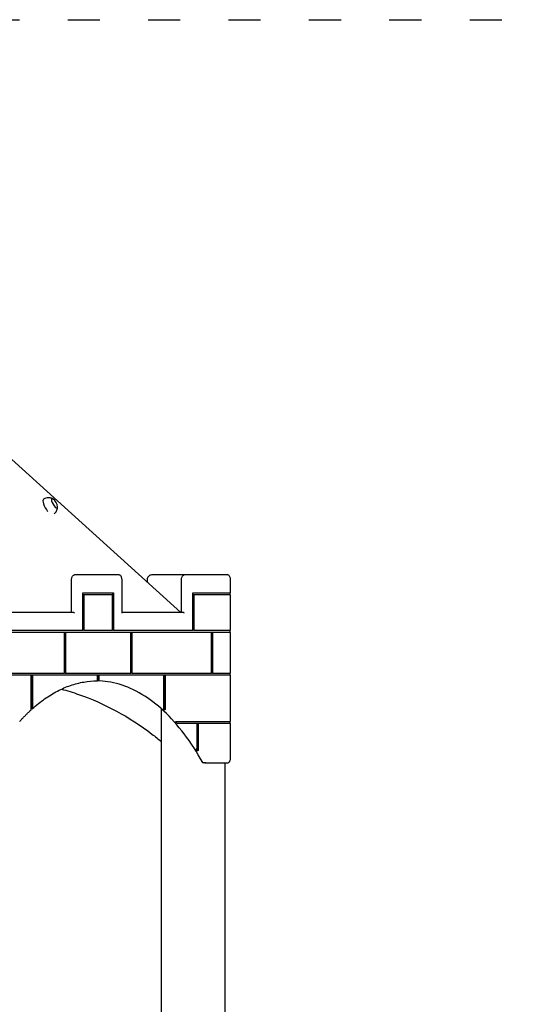
# Model space of a CAD drawing. Units: millimetres. Extents: x 1361 to 47984, y 827 to 30751.
# Drawn here: x 41848 to 42808, y 20477 to 22312 of the extents above; entities that cross this region are included whole.
import ezdxf

# ---------------------------------------------------------------- set-up
doc = ezdxf.new("R2010")
doc.units = ezdxf.units.MM
doc.linetypes.add('ACAD_ISO03W100', pattern=[30, 12, -18])
doc.layers.add('strefa bezpieczeństwa', color=6, linetype='ACAD_ISO03W100')
doc.layers.add('Widoczne (ISO)', color=255, linetype='Continuous')

msp = doc.modelspace()

# ---------------------------------------------------------------- linework, layer by layer
at = {"layer": 'strefa bezpieczeństwa', "ltscale": 5, "flags": 128}
msp.add_lwpolyline([(39687.317, 22311.904), (44843.759, 22311.904)], dxfattribs=at)
at = {"layer": 'Widoczne (ISO)'}
for p, q in [((41575.372, 21725.122), (42148.541, 21206.904)), ((41953.36, 21276.904), (41949.896, 21276.904)), ((42033.36, 21276.904), (41953.36, 21276.904)), ((42154.896, 21276.904), (42094.136, 21276.904)), ((42158.36, 21276.904), (42154.896, 21276.904)), ((42235.86, 21276.904), (42158.36, 21276.904)), ((41944.396, 21206.904), (41944.396, 21266.904)), ((42038.86, 21206.404), (42038.86, 21266.904)), ((42085.342, 21266.904), (42085.342, 21264.044)), ((42149.396, 21206.904), (42149.396, 21266.904)), ((42241.36, 21243.904), (42241.36, 21266.904)), ((41965.726, 21243.904), (42022.726, 21243.904)), ((41965.726, 21173.904), (41965.726, 21243.904)), ((41967.726, 21239.904), (41965.994, 21239.904)), ((41965.994, 21239.904), (41965.994, 21173.904)), ((42020.726, 21239.904), (41967.726, 21239.904)), ((41967.726, 21239.904), (41967.726, 21173.904)), ((42020.726, 21173.904), (42020.726, 21239.904)), ((42020.994, 21243.904), (42020.994, 21173.904)), ((42022.726, 21243.904), (42022.726, 21173.904)), ((42170.726, 21243.904), (42241.226, 21243.904)), ((42170.726, 21173.904), (42170.726, 21243.904)), ((42172.726, 21239.904), (42170.994, 21239.904)), ((42170.994, 21239.904), (42170.994, 21173.904)), ((42241.226, 21239.904), (42172.726, 21239.904)), ((42172.726, 21239.904), (42172.726, 21173.904)), ((42239.994, 21243.904), (42239.994, 21239.904)), ((42241.36, 21243.904), (42241.226, 21243.904)), ((42241.226, 21239.904), (42241.36, 21239.904)), ((42241.36, 21173.904), (42241.36, 21239.904)), ((41948.36, 21206.904), (41833.86, 21206.904)), ((42153.36, 21206.904), (42038.86, 21206.904)), ((41931.351, 21169.904), (41782.726, 21169.904)), ((41817.726, 21173.904), (41965.726, 21173.904)), ((41931.351, 21093.904), (41931.351, 21169.904)), ((41933.351, 21169.904), (41931.619, 21169.904)), ((41931.619, 21169.904), (41931.619, 21093.904)), ((42055.101, 21169.904), (41933.351, 21169.904)), ((41933.351, 21169.904), (41933.351, 21093.904)), ((41967.726, 21173.904), (41965.994, 21173.904)), ((41967.726, 21173.904), (42020.726, 21173.904)), ((42022.726, 21173.904), (42020.994, 21173.904)), ((42022.726, 21173.904), (42170.726, 21173.904)), ((42055.101, 21093.904), (42055.101, 21169.904)), ((42057.101, 21169.904), (42055.369, 21169.904)), ((42055.369, 21169.904), (42055.369, 21093.904)), ((42205.726, 21169.904), (42057.101, 21169.904)), ((42057.101, 21169.904), (42057.101, 21093.904)), ((42172.726, 21173.904), (42170.994, 21173.904)), ((42172.726, 21173.904), (42241.226, 21173.904)), ((42205.726, 21093.904), (42205.726, 21169.904)), ((42207.726, 21169.904), (42205.994, 21169.904)), ((42205.994, 21169.904), (42205.994, 21093.904)), ((42241.226, 21169.904), (42207.726, 21169.904)), ((42207.726, 21169.904), (42207.726, 21093.904)), ((42239.994, 21173.904), (42239.994, 21169.904)), ((42241.36, 21173.904), (42241.226, 21173.904)), ((42241.226, 21169.904), (42241.36, 21169.904)), ((42241.36, 21093.904), (42241.36, 21169.904)), ((41869.476, 21089.904), (41747.226, 21089.904)), ((41782.726, 21093.904), (41931.351, 21093.904)), ((41869.476, 21026.454), (41869.476, 21089.904)), ((41871.476, 21089.904), (41869.744, 21089.904)), ((41869.744, 21089.904), (41869.744, 21027.166)), ((41871.476, 21089.904), (41871.476, 21028.262)), ((41993.226, 21089.904), (41871.476, 21089.904)), ((41933.351, 21093.904), (41931.619, 21093.904)), ((41933.351, 21093.904), (42055.101, 21093.904)), ((41993.226, 21080.687), (41993.226, 21089.904)), ((41995.226, 21089.904), (41993.494, 21089.904)), ((41993.494, 21089.904), (41993.494, 21079.687)), ((41995.226, 21089.904), (41995.226, 21080.687)), ((42116.976, 21089.904), (41995.226, 21089.904)), ((42057.101, 21093.904), (42055.369, 21093.904)), ((42057.101, 21093.904), (42205.726, 21093.904)), ((42116.976, 21028.262), (42116.976, 21089.904)), ((42118.976, 21089.904), (42117.244, 21089.904)), ((42117.244, 21089.904), (42117.244, 21025.355)), ((42241.226, 21089.904), (42118.976, 21089.904)), ((42118.976, 21089.904), (42118.976, 21026.454)), ((42207.726, 21093.904), (42205.994, 21093.904)), ((42207.726, 21093.904), (42241.226, 21093.904)), ((42239.994, 21093.904), (42239.994, 21089.904)), ((42241.36, 21093.904), (42241.226, 21093.904)), ((42241.226, 21089.904), (42241.36, 21089.904)), ((42241.36, 21003.904), (42241.36, 21089.904)), ((41994.36, 21079.687), (41993.494, 21079.687)), ((41870.61, 21027.166), (41869.744, 21027.166)), ((42112.248, 20175.354), (42112.248, 21027.276)), ((42115.244, 21027.166), (42116.11, 21027.166)), ((42118.11, 21025.355), (42117.244, 21025.355)), ((42138.439, 21003.904), (42139.305, 21003.904)), ((42139.305, 21003.904), (42141.196, 21003.904)), ((42141.196, 21003.904), (42241.226, 21003.904)), ((42142.841, 20999.904), (42141.975, 20999.904)), ((42144.708, 20999.904), (42142.841, 20999.904)), ((42178.851, 20999.904), (42144.708, 20999.904)), ((42178.851, 20953.879), (42178.851, 20999.904)), ((42180.851, 20999.904), (42179.119, 20999.904)), ((42179.119, 20999.904), (42179.119, 20949.461)), ((42241.226, 20999.904), (42180.851, 20999.904)), ((42180.851, 20999.904), (42180.851, 20950.737)), ((42239.994, 21003.904), (42239.994, 20999.904)), ((42241.36, 21003.904), (42241.226, 21003.904)), ((42241.226, 20999.904), (42241.36, 20999.904)), ((42241.36, 20936.904), (42241.36, 20999.904)), ((42177.119, 20952.611), (42177.985, 20952.611)), ((42179.985, 20949.461), (42179.119, 20949.461)), ((42193.36, 20926.904), (42189.896, 20926.904)), ((42193.36, 20926.904), (42235.86, 20926.904)), ((42231.04, 19426.904), (42231.04, 20926.904))]:
    msp.add_line(p, q, dxfattribs=at)
msp.add_arc((41899.496, 21402.863), 19.01, 1.916174, 57.312866, dxfattribs=at)
for centre, major_axis, ratio, start_param, end_param in [((41900.745, 21403.573), (-8.401, 14.779), 0.30860081, 0, 1.98013386), ((41912.736, 21410.389), (-5.065, 8.911), 0.30860081, 5.7517556, 9.95620767), ((41912.736, 21410.389), (5.065, -8.911), 0.30860081, 2.61016294, 6.81461502), ((41948.86, 21205.904), (0.866, -0.866), 0.57735027, 1.04719755, 2.61799388), ((42037.86, 21205.904), (0.866, 0.866), 0.57735027, 5.23598776, 5.75958653), ((42153.86, 21205.904), (0.866, -0.866), 0.57735027, 1.04719755, 2.61799388), ((41992.494, 20479.69), (0, 600), 0.5, 6.27985197, 6.28339686), ((41992.494, 20479.69), (0, -600), 0.5, 3.56313325, 3.56411231), ((41992.494, 20479.69), (0, 600), 0.5, 5.85432638, 5.86164471), ((41992.494, 20479.69), (0, 600), 0.5, 5.7615845, 5.77512407), ((41992.494, 20479.69), (0, 600), 0.5, 5.61178453, 5.62027082)]:
    msp.add_ellipse(centre, major_axis=major_axis, ratio=ratio, start_param=start_param, end_param=end_param, dxfattribs=at)
for points, knots in [([(41909.123, 21419.214), (41908.532, 21419.476), (41907.857, 21419.74), (41906.287, 21420.223), (41905.39, 21420.443), (41903.328, 21420.752), (41902.161, 21420.839), (41899.576, 21420.737), (41898.158, 21420.544), (41895.237, 21419.751), (41893.74, 21419.146), (41892.345, 21418.353)], [1.023917615, 1.023917615, 1.023917615, 1.023917615, 1.103095599, 1.103095599, 1.182273583, 1.182273583, 1.261451566, 1.261451566, 1.34062955, 1.34062955, 1.419807534, 1.419807534, 1.419807534, 1.419807534]), ([(41912.348, 21391.09), (41912.542, 21391.263), (41912.731, 21391.438), (41914.003, 21392.668), (41914.894, 21393.788), (41916.304, 21395.957), (41916.827, 21397.004), (41917.617, 21398.934), (41917.886, 21399.817), (41918.274, 21401.413), (41918.393, 21402.128), (41918.47, 21402.77)], [4.627209194, 4.627209194, 4.627209194, 4.627209194, 4.640578171, 4.640578171, 4.719756155, 4.719756155, 4.798934138, 4.798934138, 4.878112122, 4.878112122, 4.957290106, 4.957290106, 4.957290106, 4.957290106]), ([(41944.396, 21266.904), (41944.396, 21267.899), (41944.475, 21268.893), (41944.784, 21270.797), (41945.014, 21271.706), (41945.617, 21273.364), (41945.988, 21274.113), (41946.867, 21275.39), (41947.376, 21275.922), (41948.516, 21276.663), (41949.148, 21276.882), (41949.828, 21276.903), (41949.862, 21276.904), (41949.896, 21276.904)], [3.14159265, 3.14159265, 3.14159265, 3.14159265, 3.45575192, 3.45575192, 3.76991118, 3.76991118, 4.08407045, 4.08407045, 4.39822972, 4.39822972, 4.69678968, 4.69678968, 4.71238898, 4.71238898, 4.71238898, 4.71238898]), ([(42038.86, 21266.904), (42038.86, 21267.899), (42038.782, 21268.893), (42038.472, 21270.797), (42038.242, 21271.706), (42037.639, 21273.364), (42037.268, 21274.113), (42036.389, 21275.39), (42035.88, 21275.922), (42034.74, 21276.663), (42034.108, 21276.882), (42033.428, 21276.903), (42033.394, 21276.904), (42033.36, 21276.904)], [0, 0, 0, 0, 0.31415927, 0.31415927, 0.62831853, 0.62831853, 0.9424778, 0.9424778, 1.25663706, 1.25663706, 1.55519702, 1.55519702, 1.57079633, 1.57079633, 1.57079633, 1.57079633]), ([(42094.136, 21276.904), (42093.211, 21276.904), (42092.286, 21276.736), (42090.526, 21276.085), (42089.692, 21275.599), (42088.202, 21274.362), (42087.547, 21273.611), (42086.474, 21271.924), (42086.056, 21270.988), (42085.492, 21269.02), (42085.346, 21267.988), (42085.342, 21266.938), (42085.342, 21266.921), (42085.342, 21266.904)], [4.71238898, 4.71238898, 4.71238898, 4.71238898, 5.0225821, 5.0225821, 5.33554751, 5.33554751, 5.64970677, 5.64970677, 5.96386604, 5.96386604, 6.2780253, 6.2780253, 6.28318531, 6.28318531, 6.28318531, 6.28318531]), ([(42149.396, 21266.904), (42149.396, 21267.899), (42149.475, 21268.893), (42149.784, 21270.797), (42150.014, 21271.706), (42150.617, 21273.364), (42150.988, 21274.113), (42151.867, 21275.39), (42152.376, 21275.922), (42153.516, 21276.663), (42154.148, 21276.882), (42154.828, 21276.903), (42154.862, 21276.904), (42154.896, 21276.904)], [3.14159265, 3.14159265, 3.14159265, 3.14159265, 3.45575192, 3.45575192, 3.76991118, 3.76991118, 4.08407045, 4.08407045, 4.39822972, 4.39822972, 4.69678968, 4.69678968, 4.71238898, 4.71238898, 4.71238898, 4.71238898]), ([(42241.36, 21266.904), (42241.36, 21267.899), (42241.282, 21268.893), (42240.972, 21270.797), (42240.742, 21271.706), (42240.139, 21273.364), (42239.768, 21274.113), (42238.889, 21275.39), (42238.38, 21275.922), (42237.24, 21276.663), (42236.608, 21276.882), (42235.928, 21276.903), (42235.894, 21276.904), (42235.86, 21276.904)], [0, 0, 0, 0, 0.31415927, 0.31415927, 0.62831853, 0.62831853, 0.9424778, 0.9424778, 1.25663706, 1.25663706, 1.55519702, 1.55519702, 1.57079633, 1.57079633, 1.57079633, 1.57079633]), ([(41871.111, 21027.368), (41878.726, 21034.195), (41886.481, 21040.382), (41902.216, 21051.436), (41910.197, 21056.303), (41926.326, 21064.684), (41934.475, 21068.197), (41950.886, 21073.85), (41959.147, 21075.989), (41975.727, 21078.88), (41984.046, 21079.631), (41992.365, 21079.687)], [4.290985881, 4.290985881, 4.290985881, 4.290985881, 4.374599833, 4.374599833, 4.458213785, 4.458213785, 4.541827737, 4.541827737, 4.625441689, 4.625441689, 4.709055641, 4.709055641, 4.709055641, 4.709055641]), ([(42189.307, 20927.249), (42178.433, 20946.694), (42166.85, 20964.544), (42142.521, 20996.675), (42129.774, 21010.956), (42103.393, 21035.648), (42089.759, 21046.058), (42061.899, 21062.795), (42047.674, 21069.122), (42019.502, 21077.401), (42005.568, 21079.518), (41991.628, 21079.68)], [0.841288364, 0.841288364, 0.841288364, 0.841288364, 0.987189956, 0.987189956, 1.133091549, 1.133091549, 1.278993142, 1.278993142, 1.424894734, 1.424894734, 1.564993781, 1.564993781, 1.564993781, 1.564993781]), ([(41992.365, 21079.687), (41992.471, 21079.688), (41992.594, 21079.716), (41992.79, 21079.81), (41992.897, 21079.892), (41993.048, 21080.067), (41993.119, 21080.19), (41993.201, 21080.418), (41993.226, 21080.563), (41993.226, 21080.687)], [0.296769111, 0.296769111, 0.296769111, 0.296769111, 0.333217337, 0.333217337, 0.370241441, 0.370241441, 0.407265672, 0.407265672, 0.444290008, 0.444290008, 0.444290008, 0.444290008]), ([(41995.226, 21080.687), (41995.226, 21080.563), (41995.201, 21080.418), (41995.119, 21080.19), (41995.048, 21080.067), (41994.897, 21079.892), (41994.79, 21079.81), (41994.593, 21079.716), (41994.467, 21079.687), (41994.36, 21079.687)], [0.148096669, 0.148096669, 0.148096669, 0.148096669, 0.185121004, 0.185121004, 0.222145235, 0.222145235, 0.259169339, 0.259169339, 0.296193338, 0.296193338, 0.296193338, 0.296193338]), ([(41925.733, 21064.171), (41936.504, 21061.285), (41947.196, 21058.001), (41981.984, 21045.932), (42005.65, 21035.495), (42051.419, 21010.756), (42073.521, 20996.454), (42100.57, 20975.823), (42106.452, 20971.132), (42112.248, 20966.304)], [1.798795819, 1.798795819, 1.798795819, 1.798795819, 1.862670396, 1.862670396, 2.008607431, 2.008607431, 2.154544466, 2.154544466, 2.195816384, 2.195816384, 2.195816384, 2.195816384]), ([(41847.731, 21003.904), (41849.128, 21005.461), (41850.53, 21006.997), (41853.347, 21010.022), (41854.762, 21011.512), (41857.602, 21014.446), (41859.029, 21015.89), (41861.892, 21018.733), (41863.329, 21020.131), (41866.215, 21022.881), (41867.663, 21024.233), (41869.116, 21025.562)], [4.2036230165, 4.2036230165, 4.2036230165, 4.2036230165, 4.2196331401, 4.2196331401, 4.2356432637, 4.2356432637, 4.2516533872, 4.2516533872, 4.2676635108, 4.2676635108, 4.2836736344, 4.2836736344, 4.2836736344, 4.2836736344]), ([(41869.116, 21025.563), (41869.15, 21025.594), (41869.183, 21025.628), (41869.29, 21025.759), (41869.363, 21025.895), (41869.45, 21026.149), (41869.476, 21026.314), (41869.476, 21026.454)], [0.370520949, 0.370520949, 0.370520949, 0.370520949, 0.3846748949, 0.3846748949, 0.4246596686, 0.4246596686, 0.4665922165, 0.4665922165, 0.4665922165, 0.4665922165]), ([(41871.476, 21028.262), (41871.476, 21028.123), (41871.45, 21027.958), (41871.364, 21027.705), (41871.291, 21027.57), (41871.137, 21027.382), (41871.03, 21027.294), (41870.836, 21027.196), (41870.714, 21027.166), (41870.61, 21027.166)], [0.776250229, 0.776250229, 0.776250229, 0.776250229, 0.818001522, 0.818001522, 0.857878745, 0.857878745, 0.895568326, 0.895568326, 0.931514538, 0.931514538, 0.931514538, 0.931514538]), ([(42116.11, 21027.166), (42116.214, 21027.166), (42116.336, 21027.196), (42116.53, 21027.294), (42116.637, 21027.382), (42116.791, 21027.57), (42116.864, 21027.705), (42116.95, 21027.958), (42116.976, 21028.123), (42116.976, 21028.262)], [0.310504846, 0.310504846, 0.310504846, 0.310504846, 0.346451057, 0.346451057, 0.384140639, 0.384140639, 0.424017862, 0.424017862, 0.465769154, 0.465769154, 0.465769154, 0.465769154]), ([(42118.976, 21026.454), (42118.976, 21026.314), (42118.95, 21026.149), (42118.863, 21025.895), (42118.79, 21025.759), (42118.636, 21025.571), (42118.53, 21025.483), (42118.335, 21025.385), (42118.214, 21025.355), (42118.11, 21025.355)], [0.155514188, 0.155514188, 0.155514188, 0.155514188, 0.197446736, 0.197446736, 0.237431509, 0.237431509, 0.275145789, 0.275145789, 0.311053202, 0.311053202, 0.311053202, 0.311053202]), ([(42177.985, 20952.611), (42178.084, 20952.611), (42178.199, 20952.643), (42178.39, 20952.747), (42178.495, 20952.844), (42178.653, 20953.055), (42178.729, 20953.212), (42178.822, 20953.512), (42178.851, 20953.711), (42178.851, 20953.879)], [0.336944143, 0.336944143, 0.336944143, 0.336944143, 0.371194081, 0.371194081, 0.410022431, 0.410022431, 0.454958459, 0.454958459, 0.505460034, 0.505460034, 0.505460034, 0.505460034]), ([(42180.851, 20950.737), (42180.851, 20950.567), (42180.822, 20950.366), (42180.729, 20950.065), (42180.653, 20949.907), (42180.494, 20949.695), (42180.389, 20949.597), (42180.199, 20949.492), (42180.084, 20949.461), (42179.985, 20949.461)], [0.169086905, 0.169086905, 0.169086905, 0.169086905, 0.220026306, 0.220026306, 0.265208976, 0.265208976, 0.304091872, 0.304091872, 0.338265362, 0.338265362, 0.338265362, 0.338265362]), ([(42189.307, 20927.249), (42189.325, 20927.218), (42189.344, 20927.189), (42189.428, 20927.079), (42189.508, 20927.014), (42189.69, 20926.926), (42189.79, 20926.904), (42189.896, 20926.904)], [0.0753000333, 0.0753000333, 0.0753000333, 0.0753000333, 0.0880534609, 0.0880534609, 0.126038994, 0.126038994, 0.1627656937, 0.1627656937, 0.1627656937, 0.1627656937]), ([(42193.36, 20926.904), (42193.466, 20926.904), (42193.575, 20926.926), (42193.791, 20927.014), (42193.895, 20927.079), (42194.091, 20927.249), (42194.178, 20927.354), (42194.289, 20927.537), (42194.324, 20927.607), (42194.38, 20927.751), (42194.402, 20927.825), (42194.416, 20927.901), (42194.417, 20927.902), (42194.417, 20927.904)], [0, 0, 0, 0, 0.036641068, 0.036641068, 0.074538034, 0.074538034, 0.11509783, 0.11509783, 0.13867166, 0.13867166, 0.16238619, 0.16238619, 0.162863754, 0.162863754, 0.162863754, 0.162863754]), ([(42235.86, 20926.904), (42236.401, 20926.904), (42236.939, 20927.043), (42237.982, 20927.575), (42238.477, 20927.994), (42239.394, 20929.078), (42239.806, 20929.767), (42240.492, 20931.323), (42240.766, 20932.19), (42241.166, 20934.036), (42241.292, 20935.014), (42241.353, 20936.304), (42241.36, 20936.604), (42241.36, 20936.904)], [4.71238898, 4.71238898, 4.71238898, 4.71238898, 4.96220785, 4.96220785, 5.24593777, 5.24593777, 5.56009704, 5.56009704, 5.8742563, 5.8742563, 6.18841557, 6.18841557, 6.28318531, 6.28318531, 6.28318531, 6.28318531])]:
    msp.add_open_spline(points, degree=3, knots=knots, dxfattribs=at)

doc.saveas('drawing.dxf')
